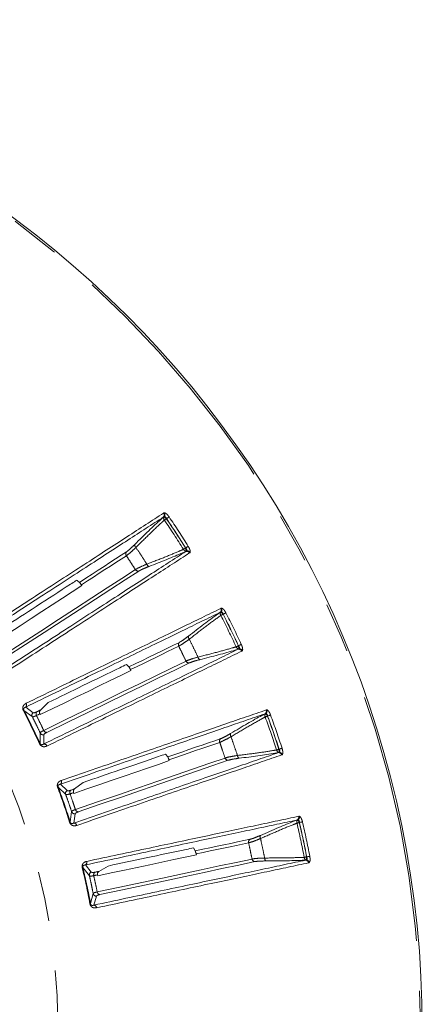
# Model space of a CAD drawing. Units: millimetres. Extents: x 21 to 206, y 9 to 287.
# Drawn here: x 122 to 132, y 243 to 268 of the extents above; entities that cross this region are included whole.
import ezdxf

# ---------------------------------------------------------------- set-up
doc = ezdxf.new("R2010")
doc.units = ezdxf.units.MM
doc.linetypes.add('PHANTOM', pattern=[12.7, 6.35, -1.27, 1.27, -1.27, 1.27, -1.27])

msp = doc.modelspace()

# ---------------------------------------------------------------- linework, layer by layer
at = {"color": 7, "linetype": 'Continuous', "lineweight": 15}
for p, q in [((125.809, 255.2502), (125.7981, 255.2417)), ((126.3671, 254.3654), (126.3793, 254.3719)), ((123.6008, 253.6291), (123.662, 253.5784)), ((123.7109, 253.5146), (123.7238, 253.4952)), ((127.2543, 252.8254), (127.2425, 252.8182)), ((127.7005, 251.8792), (127.7134, 251.8841)), ((124.8587, 251.4923), (124.9196, 251.4278)), ((124.9604, 251.3584), (124.9708, 251.3376)), ((122.6685, 250.3298), (122.8638, 250.5192)), ((122.667, 250.214), (122.6567, 250.2349)), ((128.3934, 250.2425), (128.3808, 250.2369)), ((125.8532, 249.2113), (125.9058, 249.1398)), ((128.7209, 249.249), (128.7343, 249.2523)), ((125.9378, 249.0661), (125.9456, 249.0441)), ((123.5376, 248.3244), (123.7545, 248.4886)), ((123.522, 248.2096), (123.5143, 248.2316)), ((129.2092, 247.5401), (129.196, 247.536)), ((126.5622, 246.8261), (126.6057, 246.7488)), ((126.6285, 246.6716), (126.6336, 246.6489)), ((129.4132, 246.514), (129.4269, 246.5157)), ((124.1559, 246.228), (124.3911, 246.3646)), ((124.1264, 246.116), (124.1214, 246.1388))]:
    msp.add_line(p, q, dxfattribs=at)
at = {"color": 8, "linetype": 'PHANTOM', "lineweight": 0}
for p, q in [((125.8012, 255.3417), (125.8096, 255.3467)), ((125.8141, 255.2514), (125.809, 255.2502)), ((125.8096, 255.3467), (125.8199, 255.3491)), ((125.8731, 255.1981), (125.8754, 255.2007)), ((126.3611, 254.4527), (126.3579, 254.4516)), ((126.3793, 254.3719), (126.3825, 254.376)), ((126.4678, 254.3332), (126.4598, 254.3276)), ((126.4741, 254.3416), (126.4678, 254.3332)), ((127.2578, 252.9172), (127.2667, 252.9211)), ((127.2667, 252.9211), (127.2772, 252.9222)), ((127.2595, 252.8259), (127.2543, 252.8254)), ((127.3116, 252.7659), (127.3142, 252.7682)), ((127.7052, 251.9665), (127.7018, 251.9658)), ((127.7134, 251.8841), (127.717, 251.8879)), ((127.7965, 251.835), (127.7879, 251.8303)), ((127.8038, 251.8425), (127.7965, 251.835)), ((122.2509, 250.3231), (122.4629, 250.163)), ((122.485, 250.2641), (122.298, 250.4063)), ((128.3986, 250.2424), (128.3934, 250.2425)), ((128.408, 250.3332), (128.4174, 250.336)), ((128.4174, 250.336), (128.4279, 250.3358)), ((128.443, 250.1765), (128.4458, 250.1784)), ((122.6655, 249.7476), (122.6612, 249.4819)), ((122.7557, 249.4678), (122.7588, 249.7027)), ((128.7362, 249.3351), (128.7328, 249.3348)), ((128.7343, 249.2523), (128.7384, 249.2556)), ((128.8108, 249.1934), (128.8017, 249.1898)), ((128.819, 249.2), (128.8108, 249.1934)), ((123.3475, 248.2816), (123.1792, 248.4455)), ((123.1223, 248.3687), (123.3132, 248.1839)), ((123.4637, 247.7469), (123.427, 247.4837)), ((123.5191, 247.4582), (123.5508, 247.6909)), ((129.2144, 247.5393), (129.2092, 247.5401)), ((129.2348, 247.6283), (129.2444, 247.63)), ((129.2444, 247.63), (129.2548, 247.6285)), ((129.2503, 247.4685), (129.2534, 247.4701)), ((129.4269, 246.5157), (129.4313, 246.5185)), ((129.4389, 246.5976), (129.4354, 246.5978)), ((129.4956, 246.4479), (129.4862, 246.4455)), ((129.5045, 246.4535), (129.4956, 246.4479)), ((123.749, 246.3226), (123.916, 246.1159)), ((123.9619, 246.2087), (123.8148, 246.3919)), ((124.0121, 245.6638), (123.9436, 245.4071)), ((124.0319, 245.3705), (124.0918, 245.5977))]:
    msp.add_line(p, q, dxfattribs=at)
at = {"color": 8, "linetype": 'PHANTOM', "lineweight": 0, "flags": 128}
for points in [[(125.8731, 255.1981), (125.8633, 255.2069), (125.8538, 255.2155), (125.8448, 255.2236), (125.8365, 255.2311), (125.8291, 255.2378), (125.8228, 255.2435), (125.8177, 255.248), (125.8141, 255.2514)], [(125.8214, 255.1631), (125.8265, 255.1666), (125.8321, 255.1704), (125.8382, 255.1745), (125.8447, 255.1789), (125.8515, 255.1835), (125.8586, 255.1883), (125.8658, 255.1932), (125.8731, 255.1981)], [(125.8754, 255.2007), (125.886, 255.2079), (125.8963, 255.2149), (125.9062, 255.2216), (125.9153, 255.2277), (125.9235, 255.2333), (125.9305, 255.238), (125.9362, 255.2419), (125.9405, 255.2448)], [(126.3049, 254.4186), (126.3101, 254.4219), (126.3159, 254.4255), (126.3221, 254.4293), (126.3288, 254.4335), (126.3358, 254.4378), (126.343, 254.4423), (126.3504, 254.4469), (126.3579, 254.4516)], [(126.3825, 254.376), (126.381, 254.3808), (126.3789, 254.3872), (126.3762, 254.3953), (126.3731, 254.4048), (126.3697, 254.4154), (126.3659, 254.427), (126.3619, 254.4391), (126.3579, 254.4516)], [(126.3611, 254.4527), (126.372, 254.4594), (126.3826, 254.466), (126.3927, 254.4723), (126.4021, 254.4781), (126.4105, 254.4834), (126.4177, 254.4878), (126.4236, 254.4915), (126.4279, 254.4942)], [(124.8579, 254.3551), (124.7208, 254.266), (124.5801, 254.1747), (124.4359, 254.081), (124.2882, 253.9851), (124.1369, 253.8868), (123.9821, 253.7863), (123.8238, 253.6835), (123.662, 253.5784)], [(123.7109, 253.5146), (123.8652, 253.6148), (124.0162, 253.7129), (124.164, 253.8089), (124.3086, 253.9027), (124.4499, 253.9945), (124.588, 254.0842), (124.7228, 254.1717), (124.8543, 254.2571)], [(125.0838, 253.9036), (124.7368, 253.6783), (124.3679, 253.4387), (123.9773, 253.185), (123.5653, 252.9175), (123.1322, 252.6362), (122.6782, 252.3414), (122.2037, 252.0333), (121.709, 251.712)], [(127.256, 252.7375), (127.2615, 252.7403), (127.2676, 252.7434), (127.2741, 252.7467), (127.2811, 252.7503), (127.2884, 252.7541), (127.296, 252.7579), (127.3037, 252.7619), (127.3116, 252.7659)], [(127.3116, 252.7659), (127.303, 252.7758), (127.2946, 252.7855), (127.2866, 252.7946), (127.2793, 252.8031), (127.2728, 252.8106), (127.2672, 252.817), (127.2628, 252.8222), (127.2595, 252.8259)], [(127.3142, 252.7682), (127.3256, 252.774), (127.3367, 252.7797), (127.3473, 252.7851), (127.3571, 252.7901), (127.3659, 252.7946), (127.3735, 252.7985), (127.3796, 252.8017), (127.3842, 252.804)], [(126.2012, 252.0528), (126.0543, 251.9812), (125.9036, 251.9076), (125.749, 251.8323), (125.5907, 251.755), (125.4285, 251.6759), (125.2626, 251.595), (125.093, 251.5123), (124.9196, 251.4278)], [(124.9604, 251.3584), (125.1257, 251.4391), (125.2876, 251.518), (125.446, 251.5953), (125.6009, 251.6708), (125.7524, 251.7447), (125.9003, 251.8169), (126.0448, 251.8873), (126.1857, 251.956)], [(127.6452, 251.9396), (127.6508, 251.9422), (127.6569, 251.945), (127.6636, 251.9481), (127.6707, 251.9514), (127.6782, 251.9549), (127.6859, 251.9585), (127.6938, 251.9621), (127.7018, 251.9658)], [(127.717, 251.8879), (127.7161, 251.8927), (127.7148, 251.8994), (127.7132, 251.9077), (127.7112, 251.9175), (127.7091, 251.9285), (127.7068, 251.9404), (127.7043, 251.953), (127.7018, 251.9658)], [(127.7052, 251.9665), (127.7168, 251.9719), (127.7281, 251.9772), (127.7389, 251.9822), (127.7489, 251.9868), (127.7579, 251.991), (127.7656, 251.9945), (127.7719, 251.9974), (127.7765, 251.9996)], [(126.3705, 251.5772), (125.9986, 251.3958), (125.6032, 251.203), (125.1846, 250.9988), (124.7431, 250.7835), (124.2789, 250.5571), (123.7924, 250.3198), (123.2839, 250.0718), (122.7537, 249.8132)], [(122.2372, 250.316), (122.2401, 250.3175), (122.2426, 250.3188), (122.2448, 250.3199), (122.2467, 250.3209), (122.2483, 250.3218), (122.2495, 250.3224), (122.2504, 250.3229), (122.2509, 250.3231)], [(122.569, 250.1921), (122.58, 250.1974), (122.591, 250.2028), (122.602, 250.2081), (122.6129, 250.2135), (122.6239, 250.2188), (122.6348, 250.2242), (122.6458, 250.2295), (122.6567, 250.2349)], [(128.3843, 250.155), (128.3901, 250.1572), (128.3965, 250.1595), (128.4034, 250.162), (128.4108, 250.1647), (128.4185, 250.1676), (128.4265, 250.1705), (128.4347, 250.1735), (128.443, 250.1765)], [(128.443, 250.1765), (128.4356, 250.1874), (128.4285, 250.198), (128.4217, 250.2081), (128.4155, 250.2174), (128.4099, 250.2256), (128.4052, 250.2327), (128.4014, 250.2383), (128.3986, 250.2424)], [(128.4458, 250.1784), (128.4579, 250.1828), (128.4696, 250.1871), (128.4808, 250.1912), (128.4911, 250.195), (128.5004, 250.1984), (128.5084, 250.2013), (128.5149, 250.2037), (128.5197, 250.2055)], [(122.6471, 249.4755), (122.6501, 249.4768), (122.6527, 249.478), (122.6549, 249.4791), (122.6569, 249.4799), (122.6585, 249.4807), (122.6598, 249.4813), (122.6607, 249.4817), (122.6612, 249.4819)], [(125.9378, 249.0661), (126.1117, 249.1259), (126.282, 249.1846), (126.4486, 249.2419), (126.6116, 249.2981), (126.7709, 249.3529), (126.9266, 249.4065), (127.0785, 249.4588), (127.2268, 249.5099)], [(128.6734, 249.3157), (128.6792, 249.3176), (128.6857, 249.3196), (128.6927, 249.3219), (128.7002, 249.3243), (128.708, 249.3268), (128.7161, 249.3295), (128.7244, 249.3321), (128.7328, 249.3348)], [(128.7384, 249.2556), (128.738, 249.2605), (128.7376, 249.2673), (128.737, 249.2758), (128.7363, 249.2857), (128.7355, 249.2969), (128.7346, 249.309), (128.7337, 249.3218), (128.7328, 249.3348)], [(128.7362, 249.3351), (128.7484, 249.339), (128.7603, 249.3429), (128.7716, 249.3465), (128.7821, 249.3499), (128.7915, 249.3529), (128.7996, 249.3556), (128.8062, 249.3577), (128.8111, 249.3593)], [(127.364, 249.1114), (126.9728, 248.9767), (126.5568, 248.8335), (126.1165, 248.6818), (125.652, 248.5219), (125.1637, 248.3538), (124.6519, 248.1775), (124.117, 247.9933), (123.5593, 247.8013)], [(123.1079, 248.3633), (123.1109, 248.3644), (123.1135, 248.3654), (123.1159, 248.3663), (123.1179, 248.367), (123.1195, 248.3676), (123.1208, 248.3681), (123.1218, 248.3685), (123.1223, 248.3687)], [(123.422, 248.1998), (123.4336, 248.2038), (123.4452, 248.2078), (123.4567, 248.2118), (123.4683, 248.2157), (123.4798, 248.2197), (123.4913, 248.2237), (123.5028, 248.2276), (123.5143, 248.2316)], [(123.4123, 247.4791), (123.4154, 247.48), (123.4181, 247.4809), (123.4205, 247.4817), (123.4225, 247.4823), (123.4242, 247.4828), (123.4255, 247.4832), (123.4265, 247.4835), (123.427, 247.4837)], [(129.1895, 247.4544), (129.1956, 247.4558), (129.2022, 247.4573), (129.2094, 247.459), (129.217, 247.4608), (129.225, 247.4626), (129.2333, 247.4645), (129.2418, 247.4665), (129.2503, 247.4685)], [(129.2503, 247.4685), (129.2444, 247.4802), (129.2386, 247.4916), (129.2331, 247.5024), (129.228, 247.5124), (129.2235, 247.5213), (129.2197, 247.5289), (129.2166, 247.5349), (129.2144, 247.5393)], [(129.2534, 247.4701), (129.2659, 247.473), (129.2781, 247.4758), (129.2897, 247.4785), (129.3004, 247.481), (129.31, 247.4833), (129.3183, 247.4852), (129.325, 247.4867), (129.33, 247.4879)], [(128.0005, 247.0452), (127.8406, 247.0112), (127.6765, 246.9764), (127.5083, 246.9406), (127.336, 246.904), (127.1595, 246.8665), (126.979, 246.8281), (126.7944, 246.7889), (126.6057, 246.7488)], [(126.6285, 246.6716), (126.8084, 246.7099), (126.9846, 246.7473), (127.157, 246.784), (127.3256, 246.8198), (127.4904, 246.8549), (127.6514, 246.8891), (127.8086, 246.9225), (127.962, 246.9551)], [(128.0496, 246.5428), (127.6449, 246.4568), (127.2146, 246.3653), (126.759, 246.2685), (126.2785, 246.1664), (125.7734, 246.059), (125.2439, 245.9465), (124.6906, 245.8288), (124.1136, 245.7062)], [(129.3741, 246.586), (129.3802, 246.5872), (129.3869, 246.5885), (129.3941, 246.5899), (129.4018, 246.5913), (129.4099, 246.5929), (129.4182, 246.5945), (129.4268, 246.5961), (129.4354, 246.5978)], [(129.4313, 246.5185), (129.4316, 246.5234), (129.4319, 246.5302), (129.4324, 246.5387), (129.4329, 246.5486), (129.4335, 246.5598), (129.4341, 246.5719), (129.4348, 246.5847), (129.4354, 246.5978)], [(129.4389, 246.5976), (129.4514, 246.6001), (129.4637, 246.6024), (129.4754, 246.6047), (129.4862, 246.6068), (129.4959, 246.6086), (129.5043, 246.6102), (129.511, 246.6115), (129.5161, 246.6125)], [(123.734, 246.319), (123.7371, 246.3197), (123.7399, 246.3204), (123.7424, 246.321), (123.7444, 246.3215), (123.7462, 246.3219), (123.7475, 246.3222), (123.7485, 246.3224), (123.749, 246.3226)], [(124.026, 246.1185), (124.0379, 246.121), (124.0499, 246.1235), (124.0618, 246.1261), (124.0738, 246.1286), (124.0857, 246.1312), (124.0976, 246.1337), (124.1095, 246.1362), (124.1214, 246.1388)], [(123.9285, 245.4043), (123.9316, 245.4049), (123.9344, 245.4054), (123.9369, 245.4058), (123.939, 245.4062), (123.9407, 245.4066), (123.9421, 245.4068), (123.9431, 245.407), (123.9436, 245.4071)]]:
    msp.add_lwpolyline(points, dxfattribs=at)
at = {"color": 7, "linetype": 'Continuous', "lineweight": 15, "flags": 128}
for points in [[(121.7952, 251.6724), (122.2906, 251.9941), (122.7657, 252.3027), (123.2203, 252.5979), (123.6541, 252.8795), (124.0666, 253.1475), (124.4578, 253.4015), (124.8273, 253.6414), (125.1748, 253.8671)], [(123.7238, 253.4952), (123.4808, 253.3374), (123.2303, 253.1747), (122.9724, 253.0073), (122.7072, 252.835), (122.4347, 252.658), (122.155, 252.4764), (121.8681, 252.2901), (121.5741, 252.0992)], [(122.8344, 249.7634), (123.3653, 250.0223), (123.8745, 250.2707), (124.3617, 250.5083), (124.8266, 250.735), (125.2687, 250.9507), (125.6879, 251.1551), (126.0839, 251.3483), (126.4563, 251.5299)], [(124.9708, 251.3376), (124.7104, 251.2106), (124.442, 251.0797), (124.1656, 250.9449), (123.8813, 250.8062), (123.5893, 250.6638), (123.2895, 250.5176), (122.982, 250.3676), (122.667, 250.214)], [(122.6685, 250.3298), (122.6574, 250.3244), (122.6463, 250.319), (122.6352, 250.3135), (122.624, 250.3081), (122.6129, 250.3027), (122.6017, 250.2972), (122.5905, 250.2918), (122.5794, 250.2863)], [(127.254, 249.6041), (127.0994, 249.5508), (126.9409, 249.4962), (126.7783, 249.4402), (126.6117, 249.3829), (126.4411, 249.3242), (126.2666, 249.2641), (126.0881, 249.2026), (125.9058, 249.1398)], [(125.9456, 249.0441), (125.6716, 248.9498), (125.3892, 248.8525), (125.0985, 248.7524), (124.7995, 248.6495), (124.4922, 248.5437), (124.1769, 248.4351), (123.8534, 248.3237), (123.522, 248.2096)], [(123.6333, 247.742), (124.1918, 247.9343), (124.7275, 248.1188), (125.24, 248.2952), (125.729, 248.4636), (126.1941, 248.6238), (126.6351, 248.7756), (127.0516, 248.919), (127.4434, 249.0539)], [(123.5376, 248.3244), (123.526, 248.3204), (123.5142, 248.3164), (123.5025, 248.3123), (123.4908, 248.3083), (123.4791, 248.3042), (123.4673, 248.3002), (123.4556, 248.2962), (123.4438, 248.2921)], [(126.6336, 246.6489), (126.3502, 246.5887), (126.058, 246.5266), (125.7573, 246.4626), (125.4479, 246.3969), (125.1301, 246.3293), (124.8038, 246.26), (124.4692, 246.1889), (124.1264, 246.116)], [(124.1798, 245.6383), (124.7576, 245.7611), (125.3118, 245.8789), (125.842, 245.9916), (126.3478, 246.0991), (126.829, 246.2014), (127.2852, 246.2984), (127.7161, 246.39), (128.1215, 246.4761)], [(124.1559, 246.228), (124.1438, 246.2255), (124.1317, 246.2229), (124.1196, 246.2203), (124.1074, 246.2177), (124.0953, 246.2152), (124.0832, 246.2126), (124.071, 246.21), (124.0588, 246.2074)]]:
    msp.add_lwpolyline(points, dxfattribs=at)
at = {"color": 7, "linetype": 'Continuous', "lineweight": 15}
msp.add_circle((106.7091, 242.2222), 25.6667, dxfattribs=at)
at = {"color": 8, "linetype": 'PHANTOM', "lineweight": 0}
for radius in [25.6212, 16.4066]:
    msp.add_circle((106.7091, 242.2222), radius, dxfattribs=at)
for centre, radius, start, end in [((125.7337, 255.2938), 0.0829, 321.0351, 35.38051), ((125.8795, 255.2158), 0.0785, 154.02876, 222.17102), ((125.7404, 255.2989), 0.0842, 324.60331, 34.60226), ((125.7428, 255.3046), 0.089, 323.24399, 29.96684), ((106.7091, 242.2222), 23.1438, 31.89808, 34.10192), ((106.7091, 242.2222), 23.1471, 31.89604, 34.10396), ((106.7091, 242.2222), 23.2258, 31.89604, 34.10396), ((106.7091, 242.2222), 23.0813, 31.89808, 34.10192), ((125.1478, 254.5293), 0.08, 170.5067, 232.36738), ((124.9226, 254.3036), 0.0826, 141.50193, 214.24228), ((126.3766, 254.4503), 0.0785, 203.82896, 271.97175), ((126.3885, 254.2853), 0.0829, 30.61976, 104.96494), ((126.396, 254.2894), 0.0842, 31.3991, 101.3959), ((126.4022, 254.2892), 0.089, 36.03079, 102.75726), ((125.4518, 254.061), 0.08, 193.63023, 255.49534), ((125.1541, 253.9471), 0.0827, 211.75727, 284.49812), ((127.1922, 252.8821), 0.0842, 317.60373, 27.60163), ((127.1952, 252.8875), 0.089, 316.24326, 22.96738), ((127.3201, 252.7827), 0.0785, 147.02824, 215.17119), ((127.1849, 252.8778), 0.0829, 314.03585, 28.37956), ((106.7091, 242.2222), 23.0813, 24.89808, 27.10192), ((106.7091, 242.2222), 23.1438, 24.89808, 27.10192), ((106.7091, 242.2222), 23.1471, 24.89604, 27.10396), ((106.7091, 242.2222), 23.2258, 24.89604, 27.10396), ((126.5102, 252.1904), 0.08, 163.50601, 225.36873), ((126.2592, 251.9939), 0.0827, 134.50183, 207.2421), ((127.7203, 251.9623), 0.0785, 196.83042, 264.97119), ((126.7549, 251.6886), 0.08, 186.63187, 248.49245), ((127.712, 251.7971), 0.0829, 23.6217, 97.96344), ((127.7198, 251.8002), 0.0842, 24.398, 94.39591), ((127.726, 251.7993), 0.089, 29.03409, 95.75486), ((126.4455, 251.6118), 0.0826, 204.75629, 277.49848), ((122.2346, 250.46), 0.083, 319.69309, 30.46811), ((106.7091, 242.2222), 17.5109, 24.46997, 27.53003), ((106.7091, 242.2222), 17.5264, 24.46997, 27.53003), ((122.5381, 250.1995), 0.0837, 129.44832, 205.92879), ((122.6412, 250.2318), 0.0825, 138.62008, 208.8118), ((128.4535, 250.1921), 0.0785, 140.02561, 208.17221), ((128.3309, 250.303), 0.0829, 307.03447, 21.38138), ((128.3386, 250.3064), 0.0842, 310.60635, 20.59835), ((128.3423, 250.3113), 0.089, 309.24616, 15.96723), ((106.7091, 242.2222), 23.1438, 17.89808, 20.10192), ((106.7091, 242.2222), 23.1471, 17.89604, 20.10396), ((106.7091, 242.2222), 23.2258, 17.89604, 20.10396), ((106.7091, 242.2222), 23.0813, 17.89808, 20.10192), ((122.7406, 249.7843), 0.0837, 206.06902, 282.55283), ((122.8296, 249.8457), 0.0825, 203.18834, 273.3797), ((127.5774, 249.703), 0.08, 156.50467, 218.36963), ((122.7591, 249.3848), 0.083, 21.53207, 92.30713), ((127.3043, 249.5385), 0.0827, 127.50305, 200.24106), ((127.7592, 249.1751), 0.08, 179.63077, 241.49456), ((128.7507, 249.329), 0.0785, 189.82615, 257.97315), ((128.7223, 249.1661), 0.0829, 16.62255, 90.96321), ((128.7305, 249.1682), 0.0842, 17.39996, 87.39577), ((128.7365, 249.1666), 0.089, 22.0337, 88.75581), ((127.4427, 249.1366), 0.0826, 197.75647, 270.49899), ((123.1228, 248.5065), 0.083, 312.69406, 23.46698), ((106.7091, 242.2222), 17.5109, 17.46997, 20.53003), ((106.7091, 242.2222), 17.5264, 17.46997, 20.53003), ((123.3923, 248.211), 0.0837, 122.44793, 198.92977), ((123.4986, 248.2305), 0.0825, 131.62069, 201.81081), ((123.5427, 247.7742), 0.0837, 199.07055, 275.55237), ((123.6385, 247.8243), 0.0825, 196.18989, 266.37871), ((123.5123, 247.3754), 0.083, 14.53327, 85.30587), ((129.2627, 247.4827), 0.0785, 133.02872, 201.17151), ((106.7091, 242.2222), 23.0813, 10.89808, 13.10192), ((129.1545, 247.6078), 0.0829, 300.03486, 14.37945), ((129.1626, 247.6102), 0.0842, 303.60557, 13.5982), ((129.1669, 247.6146), 0.089, 302.24308, 8.96826), ((106.7091, 242.2222), 23.1438, 10.89808, 13.10192), ((106.7091, 242.2222), 23.1471, 10.89604, 13.10396), ((106.7091, 242.2222), 23.2258, 10.89604, 13.10396), ((128.0424, 246.974), 0.0826, 120.50059, 193.24371), ((128.3335, 247.104), 0.08, 149.50782, 211.36734), ((123.7664, 246.4594), 0.083, 305.69323, 16.46712), ((128.1308, 246.5583), 0.0827, 190.75754, 263.49792), ((128.4496, 246.5579), 0.08, 172.63177, 234.49049), ((129.4525, 246.5899), 0.0785, 182.82852, 250.97294), ((129.4045, 246.4316), 0.0829, 9.61666, 83.96711), ((129.4129, 246.4327), 0.0842, 10.39891, 80.39577), ((129.4186, 246.4304), 0.089, 15.03167, 81.75745), ((106.7091, 242.2222), 17.5109, 10.46997, 13.53003), ((106.7091, 242.2222), 17.5264, 10.46997, 13.53003), ((123.9978, 246.1332), 0.0837, 115.44571, 191.93113), ((124.1057, 246.1395), 0.0825, 124.62157, 194.81134), ((124.0939, 245.6813), 0.0837, 192.06893, 268.55365), ((124.195, 245.7194), 0.0825, 189.18792, 259.38017), ((124.0151, 245.2892), 0.083, 7.53216, 78.30717)]:
    msp.add_arc(centre, radius, start, end, dxfattribs=at)
for points, knots in [([(121.1809, 252.3412), (121.6472, 252.6441), (122.5819, 253.2511), (123.805, 254.0454), (124.9049, 254.7596), (125.5019, 255.1474), (125.8012, 255.3417)], [0, 0, 0, 0, 0.2470095, 0.4951845, 0.7469751, 1, 1, 1, 1]), ([(125.7981, 255.2417), (125.5067, 255.0524), (124.9226, 254.673), (123.8382, 253.9688), (122.612, 253.1723), (121.661, 252.5547), (121.1844, 252.2451)], [0, 0, 0, 0, 0.2470099, 0.495185, 0.7469752, 1, 1, 1, 1]), ([(125.8754, 255.2007), (125.8715, 255.2092), (125.8646, 255.2243), (125.8536, 255.2372), (125.8428, 255.2468), (125.8296, 255.2541), (125.8194, 255.2523), (125.8141, 255.2514)], [0, 0, 0, 0, 0.2537588, 0.4498054, 0.4979029, 0.7355199, 1, 1, 1, 1]), ([(125.8199, 255.3491), (125.8202, 255.3491), (125.8274, 255.349), (125.8444, 255.3438), (125.8752, 255.3222), (125.9091, 255.2882), (125.93, 255.2593), (125.9405, 255.2448)], [0, 0, 0, 0, 0.0126353, 0.2567268, 0.4995015, 0.7499048, 1, 1, 1, 1]), ([(125.0989, 254.4659), (125.2121, 254.5791), (125.4419, 254.8087), (125.6757, 255.03), (125.7956, 255.1396), (125.8214, 255.1631)], [0, 0, 0, 0, 0.4329002, 0.8781585, 1, 1, 1, 1]), ([(124.8543, 254.2571), (124.8845, 254.2792), (124.9419, 254.3212), (125.0406, 254.4107), (125.0929, 254.4602), (125.0989, 254.4659)], [0, 0, 0, 0, 0.4975413, 0.9425511, 1, 1, 1, 1]), ([(125.0688, 254.5425), (125.0637, 254.5374), (125.0189, 254.4927), (124.9342, 254.412), (124.8842, 254.3747), (124.8579, 254.3551)], [0, 0, 0, 0, 0.0576093, 0.5030946, 1, 1, 1, 1]), ([(125.3741, 254.0422), (125.3282, 254.1128), (125.2364, 254.254), (125.1447, 254.3953), (125.0989, 254.4659)], [0, 0, 0, 0, 0.5000012, 1, 1, 1, 1]), ([(126.3825, 254.376), (126.3827, 254.3762), (126.3863, 254.3802), (126.391, 254.3898), (126.3898, 254.4084), (126.3833, 254.423), (126.3744, 254.4377), (126.3674, 254.4456), (126.3611, 254.4527)], [0, 0, 0, 0, 0.0134563, 0.2646899, 0.5023331, 0.7142327, 0.7462313, 1, 1, 1, 1]), ([(126.4279, 254.4942), (126.4369, 254.4788), (126.4548, 254.4479), (126.4719, 254.4032), (126.4799, 254.3649), (126.4761, 254.3495), (126.4741, 254.3416)], [0, 0, 0, 0, 0.2501283, 0.5005792, 0.7433945, 1, 1, 1, 1]), ([(121.7531, 251.3693), (122.2188, 251.6717), (123.1523, 252.2778), (124.3737, 253.071), (125.472, 253.7841), (126.0683, 254.1713), (126.3671, 254.3654)], [0, 0, 0, 0, 0.2470095, 0.4951845, 0.7469751, 1, 1, 1, 1]), ([(126.4598, 254.3276), (126.1681, 254.1381), (125.5831, 253.7582), (124.4972, 253.053), (123.2691, 252.2555), (122.3168, 251.637), (121.8395, 251.3271)], [0, 0, 0, 0, 0.24701, 0.495185, 0.7469751, 1, 1, 1, 1]), ([(124.8543, 254.2571), (124.8924, 254.1981), (124.9687, 254.0802), (125.0455, 253.9625), (125.0838, 253.9036)], [0, 0, 0, 0, 0.5000012, 1, 1, 1, 1]), ([(126.3049, 254.4186), (126.2729, 254.4046), (126.1273, 254.3411), (125.8308, 254.2177), (125.5277, 254.1012), (125.3741, 254.0422)], [0, 0, 0, 0, 0.1218414, 0.5546812, 1, 1, 1, 1]), ([(125.3741, 254.0422), (125.3102, 254.0149), (125.1814, 253.96), (125.1165, 253.9225), (125.0838, 253.9036)], [0, 0, 0, 0, 0.4959553, 1, 1, 1, 1]), ([(125.1748, 253.8671), (125.2036, 253.8834), (125.2608, 253.9157), (125.3751, 253.961), (125.4318, 253.9835)], [0, 0, 0, 0, 0.5034089, 1, 1, 1, 1]), ([(127.2772, 252.9222), (127.2775, 252.9222), (127.2847, 252.9212), (127.3009, 252.914), (127.3288, 252.8888), (127.3583, 252.8509), (127.3756, 252.8196), (127.3842, 252.804)], [0, 0, 0, 0, 0.0126376, 0.2567265, 0.499503, 0.7499094, 1, 1, 1, 1]), ([(127.2425, 252.8182), (126.9302, 252.6659), (126.3042, 252.3606), (125.1421, 251.7937), (123.8279, 251.1527), (122.8088, 250.6555), (122.298, 250.4063)], [0, 0, 0, 0, 0.24701, 0.495185, 0.7469751, 1, 1, 1, 1]), ([(122.3062, 250.5021), (122.8059, 250.7459), (123.8077, 251.2345), (125.1185, 251.8738), (126.2972, 252.4487), (126.9371, 252.7608), (127.2578, 252.9172)], [0, 0, 0, 0, 0.2470095, 0.4951845, 0.7469751, 1, 1, 1, 1]), ([(126.4539, 252.1335), (126.5802, 252.232), (126.8362, 252.432), (127.0952, 252.6231), (127.2276, 252.7172), (127.256, 252.7375)], [0, 0, 0, 0, 0.4328996, 0.8781586, 1, 1, 1, 1]), ([(127.3142, 252.7682), (127.3113, 252.7771), (127.3063, 252.7929), (127.2971, 252.8071), (127.2875, 252.8179), (127.2752, 252.8267), (127.2649, 252.8262), (127.2595, 252.8259)], [0, 0, 0, 0, 0.2537557, 0.4497989, 0.497896, 0.7355145, 1, 1, 1, 1]), ([(126.4334, 252.2132), (126.4277, 252.2087), (126.3778, 252.1698), (126.2839, 252.1001), (126.2298, 252.0691), (126.2012, 252.0528)], [0, 0, 0, 0, 0.0576101, 0.503095, 1, 1, 1, 1]), ([(126.1857, 251.956), (126.2185, 251.9743), (126.2805, 252.009), (126.3893, 252.0858), (126.4473, 252.1286), (126.4539, 252.1335)], [0, 0, 0, 0, 0.4975423, 0.9425515, 1, 1, 1, 1]), ([(126.1857, 251.956), (126.2164, 251.8929), (126.2777, 251.7665), (126.3396, 251.6403), (126.3705, 251.5772)], [0, 0, 0, 0, 0.4999998, 1, 1, 1, 1]), ([(126.6754, 251.6794), (126.6385, 251.755), (126.5646, 251.9064), (126.4908, 252.0578), (126.4539, 252.1335)], [0, 0, 0, 0, 0.4999995, 1, 1, 1, 1]), ([(127.6452, 251.9396), (127.6117, 251.9296), (127.4595, 251.8843), (127.1502, 251.7979), (126.8352, 251.7193), (126.6754, 251.6794)], [0, 0, 0, 0, 0.1218413, 0.5546815, 1, 1, 1, 1]), ([(127.717, 251.8879), (127.7172, 251.888), (127.7213, 251.8915), (127.7271, 251.9005), (127.7282, 251.9191), (127.7236, 251.9344), (127.7165, 251.9501), (127.7105, 251.9588), (127.7052, 251.9665)], [0, 0, 0, 0, 0.0134535, 0.2646906, 0.5023284, 0.7142363, 0.746226, 1, 1, 1, 1]), ([(127.7765, 251.9996), (127.7835, 251.9832), (127.7976, 251.9503), (127.8091, 251.904), (127.8123, 251.865), (127.8067, 251.8501), (127.8038, 251.8425)], [0, 0, 0, 0, 0.2501291, 0.5005806, 0.7433946, 1, 1, 1, 1]), ([(122.7557, 249.4678), (123.2548, 249.7111), (124.2552, 250.199), (125.5642, 250.8373), (126.7412, 251.4113), (127.3802, 251.723), (127.7005, 251.8792)], [0, 0, 0, 0, 0.2470095, 0.4951845, 0.7469751, 1, 1, 1, 1]), ([(127.7879, 251.8303), (127.4752, 251.6778), (126.8483, 251.372), (125.6845, 250.8044), (124.3685, 250.1625), (123.3479, 249.6648), (122.8363, 249.4153)], [0, 0, 0, 0, 0.24701, 0.495185, 0.7469751, 1, 1, 1, 1]), ([(126.6754, 251.6794), (126.6087, 251.6601), (126.4741, 251.6213), (126.4052, 251.592), (126.3705, 251.5772)], [0, 0, 0, 0, 0.4959559, 1, 1, 1, 1]), ([(126.4563, 251.5299), (126.4869, 251.5425), (126.5476, 251.5677), (126.6665, 251.5987), (126.7256, 251.6142)], [0, 0, 0, 0, 0.5034092, 1, 1, 1, 1]), ([(122.2372, 250.316), (122.2325, 250.3267), (122.2232, 250.348), (122.2198, 250.3838), (122.2273, 250.4258), (122.2552, 250.4711), (122.2876, 250.4909), (122.3062, 250.5021)], [0, 0, 0, 0, 0.1106048, 0.2206349, 0.3761481, 0.642932, 1, 1, 1, 1]), ([(122.298, 250.4063), (122.2868, 250.4023), (122.2678, 250.3955), (122.2499, 250.3769), (122.2437, 250.3591), (122.2436, 250.3468), (122.2447, 250.3392), (122.247, 250.3312), (122.2496, 250.3259), (122.2509, 250.3231)], [0, 0, 0, 0, 0.4114751, 0.697431, 0.8416659, 0.8903256, 0.9259485, 0.9620103, 1, 1, 1, 1]), ([(122.4629, 250.163), (122.4765, 250.1613), (122.4974, 250.1587), (122.5503, 250.1833), (122.569, 250.1921)], [0, 0, 0, 0, 0.6465683, 1, 1, 1, 1]), ([(122.5794, 250.2863), (122.5629, 250.2788), (122.5165, 250.2577), (122.4973, 250.2616), (122.485, 250.2641)], [0, 0, 0, 0, 0.3530897, 1, 1, 1, 1]), ([(122.7537, 249.8132), (122.7236, 249.8767), (122.6632, 250.0035), (122.6004, 250.1292), (122.569, 250.1921)], [0, 0, 0, 0, 0.5000003, 1, 1, 1, 1]), ([(128.3808, 250.2369), (128.0523, 250.1237), (127.3937, 249.8969), (126.1712, 249.4759), (124.7887, 248.9998), (123.7165, 248.6306), (123.1792, 248.4455)], [0, 0, 0, 0, 0.2470099, 0.495185, 0.7469751, 1, 1, 1, 1]), ([(123.199, 248.5396), (123.7247, 248.7206), (124.7786, 249.0835), (126.1575, 249.5583), (127.3974, 249.9853), (128.0706, 250.217), (128.408, 250.3332)], [0, 0, 0, 0, 0.2470095, 0.4951845, 0.7469751, 1, 1, 1, 1]), ([(128.4458, 250.1784), (128.4441, 250.1876), (128.441, 250.2039), (128.4336, 250.2191), (128.4254, 250.2311), (128.4143, 250.2413), (128.404, 250.242), (128.3986, 250.2424)], [0, 0, 0, 0, 0.2537538, 0.4498035, 0.4979068, 0.7355186, 1, 1, 1, 1]), ([(128.4279, 250.3358), (128.4282, 250.3357), (128.4352, 250.3339), (128.4504, 250.3248), (128.475, 250.2963), (128.4997, 250.2551), (128.513, 250.222), (128.5197, 250.2055)], [0, 0, 0, 0, 0.0126393, 0.2567275, 0.4995058, 0.7499095, 1, 1, 1, 1]), ([(122.4629, 250.163), (122.4974, 250.0941), (122.5665, 249.9564), (122.6325, 249.8172), (122.6655, 249.7476)], [0, 0, 0, 0, 0.5000004, 1, 1, 1, 1]), ([(127.5146, 249.6533), (127.6519, 249.7358), (127.9304, 249.903), (128.2108, 250.0612), (128.3536, 250.1384), (128.3843, 250.155)], [0, 0, 0, 0, 0.4329, 0.8781581, 1, 1, 1, 1]), ([(122.7537, 249.8132), (122.723, 249.7968), (122.6745, 249.7708), (122.6679, 249.7538), (122.6655, 249.7476)], [0, 0, 0, 0, 0.634063, 1, 1, 1, 1]), ([(122.7588, 249.7027), (122.7606, 249.7088), (122.7655, 249.7254), (122.8077, 249.7486), (122.8344, 249.7634)], [0, 0, 0, 0, 0.3663572, 1, 1, 1, 1]), ([(127.504, 249.7349), (127.4978, 249.7312), (127.4435, 249.6986), (127.3418, 249.6409), (127.2843, 249.6168), (127.254, 249.6041)], [0, 0, 0, 0, 0.0576086, 0.5030962, 1, 1, 1, 1]), ([(122.8363, 249.4153), (122.8116, 249.4062), (122.7774, 249.3937), (122.7261, 249.402), (122.6951, 249.4163), (122.6688, 249.4395), (122.6543, 249.4604), (122.6483, 249.4731), (122.6471, 249.4755)], [0, 0, 0, 0, 0.4297429, 0.5932732, 0.7578312, 0.8656028, 0.9742467, 1, 1, 1, 1]), ([(122.6612, 249.4819), (122.6618, 249.4807), (122.6636, 249.4768), (122.6674, 249.4706), (122.6745, 249.4619), (122.6865, 249.4531), (122.7015, 249.449), (122.7273, 249.4499), (122.7437, 249.4602), (122.7557, 249.4678)], [0, 0, 0, 0, 0.01726, 0.0541058, 0.0908868, 0.1763142, 0.333147, 0.5072177, 1, 1, 1, 1]), ([(127.2268, 249.5099), (127.2615, 249.5241), (127.3273, 249.5509), (127.4447, 249.6139), (127.5075, 249.6493), (127.5146, 249.6533)], [0, 0, 0, 0, 0.4975416, 0.9425514, 1, 1, 1, 1]), ([(127.2268, 249.5099), (127.2495, 249.4434), (127.295, 249.3105), (127.341, 249.1778), (127.364, 249.1114)], [0, 0, 0, 0, 0.5000006, 1, 1, 1, 1]), ([(127.6791, 249.1756), (127.6517, 249.2552), (127.5968, 249.4144), (127.542, 249.5737), (127.5146, 249.6533)], [0, 0, 0, 0, 0.4999992, 1, 1, 1, 1]), ([(123.5191, 247.4582), (124.0441, 247.6389), (125.0965, 248.0012), (126.4735, 248.4752), (127.7117, 248.9015), (128.384, 249.133), (128.7209, 249.249)], [0, 0, 0, 0, 0.2470095, 0.4951845, 0.7469751, 1, 1, 1, 1]), ([(128.8017, 249.1898), (128.4727, 249.0766), (127.8132, 248.8495), (126.589, 248.4279), (125.2045, 247.9512), (124.1309, 247.5815), (123.5927, 247.3962)], [0, 0, 0, 0, 0.24701, 0.495185, 0.7469751, 1, 1, 1, 1]), ([(127.6791, 249.1756), (127.6106, 249.1646), (127.4723, 249.1425), (127.4003, 249.1218), (127.364, 249.1114)], [0, 0, 0, 0, 0.4959555, 1, 1, 1, 1]), ([(128.6734, 249.3157), (128.6389, 249.3098), (128.4823, 249.2834), (128.1648, 249.2354), (127.8426, 249.1957), (127.6791, 249.1756)], [0, 0, 0, 0, 0.1218423, 0.5546811, 1, 1, 1, 1]), ([(128.7384, 249.2556), (128.7386, 249.2557), (128.743, 249.2587), (128.75, 249.2669), (128.7533, 249.2853), (128.7506, 249.301), (128.7454, 249.3174), (128.7405, 249.3268), (128.7362, 249.3351)], [0, 0, 0, 0, 0.0134532, 0.2646937, 0.5023287, 0.7142297, 0.7462242, 1, 1, 1, 1]), ([(128.8111, 249.3593), (128.816, 249.3421), (128.8259, 249.3078), (128.8317, 249.2603), (128.8302, 249.2213), (128.8228, 249.2072), (128.819, 249.2)], [0, 0, 0, 0, 0.2501335, 0.5005814, 0.7433948, 1, 1, 1, 1]), ([(127.4434, 249.0539), (127.4753, 249.0628), (127.5386, 249.0803), (127.6605, 249.0966), (127.721, 249.1047)], [0, 0, 0, 0, 0.5034083, 1, 1, 1, 1]), ([(123.1079, 248.3633), (123.1045, 248.3744), (123.0979, 248.3968), (123.0988, 248.4327), (123.1114, 248.4735), (123.1446, 248.5151), (123.1792, 248.5307), (123.199, 248.5396)], [0, 0, 0, 0, 0.1106037, 0.2206354, 0.3761464, 0.6429297, 1, 1, 1, 1]), ([(123.1792, 248.4455), (123.1676, 248.4429), (123.1479, 248.4385), (123.1278, 248.4221), (123.1195, 248.4053), (123.1179, 248.3931), (123.1181, 248.3854), (123.1194, 248.3772), (123.1213, 248.3715), (123.1223, 248.3687)], [0, 0, 0, 0, 0.4114746, 0.69743, 0.8416653, 0.8903247, 0.925946, 0.9620084, 1, 1, 1, 1]), ([(123.3132, 248.1839), (123.3265, 248.1805), (123.3469, 248.1754), (123.4024, 248.1934), (123.422, 248.1998)], [0, 0, 0, 0, 0.646568, 1, 1, 1, 1]), ([(123.3132, 248.1839), (123.3391, 248.1113), (123.3909, 247.9662), (123.4394, 247.82), (123.4637, 247.7469)], [0, 0, 0, 0, 0.4999998, 1, 1, 1, 1]), ([(123.4438, 248.2921), (123.4266, 248.2867), (123.3779, 248.2713), (123.3594, 248.2776), (123.3475, 248.2816)], [0, 0, 0, 0, 0.3530896, 1, 1, 1, 1]), ([(123.5593, 247.8013), (123.537, 247.8679), (123.4926, 248.0012), (123.4456, 248.1336), (123.422, 248.1998)], [0, 0, 0, 0, 0.4999992, 1, 1, 1, 1]), ([(123.5593, 247.8013), (123.5267, 247.7887), (123.4755, 247.7688), (123.4668, 247.7528), (123.4637, 247.7469)], [0, 0, 0, 0, 0.6340626, 1, 1, 1, 1]), ([(123.5508, 247.6909), (123.5534, 247.6968), (123.5602, 247.7126), (123.6049, 247.7306), (123.6333, 247.742)], [0, 0, 0, 0, 0.3663567, 1, 1, 1, 1]), ([(123.5927, 247.3962), (123.567, 247.3902), (123.5316, 247.382), (123.4817, 247.3965), (123.4527, 247.4144), (123.4294, 247.4407), (123.4176, 247.4632), (123.4132, 247.4765), (123.4123, 247.4791)], [0, 0, 0, 0, 0.4297437, 0.5932756, 0.7578313, 0.8656054, 0.974248, 1, 1, 1, 1]), ([(123.427, 247.4837), (123.4275, 247.4824), (123.4288, 247.4784), (123.4318, 247.4717), (123.4378, 247.4623), (123.4486, 247.452), (123.463, 247.4462), (123.4888, 247.4439), (123.5062, 247.4521), (123.5191, 247.4582)], [0, 0, 0, 0, 0.0172596, 0.0541049, 0.0908901, 0.1763149, 0.3331477, 0.5072176, 1, 1, 1, 1]), ([(129.196, 247.536), (128.8561, 247.4638), (128.1748, 247.3189), (126.9101, 247.05), (125.4799, 246.746), (124.3707, 246.5101), (123.8148, 246.3919)], [0, 0, 0, 0, 0.2470099, 0.495185, 0.7469751, 1, 1, 1, 1]), ([(123.846, 246.4829), (124.3898, 246.5985), (125.4801, 246.8302), (126.9066, 247.1335), (128.1893, 247.4061), (128.8857, 247.5541), (129.2348, 247.6283)], [0, 0, 0, 0, 0.2470095, 0.4951845, 0.7469751, 1, 1, 1, 1]), ([(128.2652, 247.0624), (128.4115, 247.1275), (128.7083, 247.2595), (129.0059, 247.3823), (129.1571, 247.4416), (129.1895, 247.4544)], [0, 0, 0, 0, 0.4328992, 0.878158, 1, 1, 1, 1]), ([(129.2534, 247.4701), (129.2528, 247.4794), (129.2518, 247.496), (129.2462, 247.512), (129.2395, 247.5248), (129.2298, 247.5363), (129.2197, 247.5383), (129.2144, 247.5393)], [0, 0, 0, 0, 0.2537525, 0.4498052, 0.4979006, 0.7355229, 1, 1, 1, 1]), ([(129.2548, 247.6285), (129.2551, 247.6284), (129.2618, 247.6257), (129.2758, 247.6148), (129.2968, 247.5836), (129.3163, 247.5397), (129.3255, 247.5052), (129.33, 247.4879)], [0, 0, 0, 0, 0.0126372, 0.2567277, 0.4995019, 0.74991, 1, 1, 1, 1]), ([(127.962, 246.9551), (127.9982, 246.9649), (128.0668, 246.9835), (128.191, 247.0317), (128.2576, 247.0592), (128.2652, 247.0624)], [0, 0, 0, 0, 0.4975424, 0.9425499, 1, 1, 1, 1]), ([(127.962, 246.9551), (127.9765, 246.8864), (128.0054, 246.7489), (128.0349, 246.6115), (128.0496, 246.5428)], [0, 0, 0, 0, 0.4999998, 1, 1, 1, 1]), ([(128.2646, 247.1446), (128.2579, 247.1417), (128.2001, 247.116), (128.0921, 247.0711), (128.0321, 247.0542), (128.0005, 247.0452)], [0, 0, 0, 0, 0.0576084, 0.5030939, 1, 1, 1, 1]), ([(128.3702, 246.5682), (128.3527, 246.6505), (128.3176, 246.8152), (128.2827, 246.98), (128.2652, 247.0624)], [0, 0, 0, 0, 0.4999998, 1, 1, 1, 1]), ([(123.734, 246.319), (123.7321, 246.3305), (123.7282, 246.3535), (123.7335, 246.389), (123.751, 246.428), (123.789, 246.4652), (123.8252, 246.4765), (123.846, 246.4829)], [0, 0, 0, 0, 0.1106041, 0.2206356, 0.3761478, 0.6429315, 1, 1, 1, 1]), ([(124.0319, 245.3705), (124.575, 245.4859), (125.6637, 245.7172), (127.0883, 246.02), (128.3692, 246.2922), (129.0646, 246.44), (129.4132, 246.514)], [0, 0, 0, 0, 0.2470095, 0.4951845, 0.7469751, 1, 1, 1, 1]), ([(129.4862, 246.4455), (129.1459, 246.3731), (128.4636, 246.2281), (127.1971, 245.9589), (125.7648, 245.6545), (124.6541, 245.4184), (124.0974, 245.3001)], [0, 0, 0, 0, 0.2470099, 0.4951849, 0.7469751, 1, 1, 1, 1]), ([(128.3702, 246.5682), (128.3008, 246.5656), (128.1609, 246.5605), (128.0869, 246.5487), (128.0496, 246.5428)], [0, 0, 0, 0, 0.4959551, 1, 1, 1, 1]), ([(128.1215, 246.4761), (128.1542, 246.481), (128.2192, 246.4907), (128.3421, 246.4921), (128.4031, 246.4927)], [0, 0, 0, 0, 0.5034121, 1, 1, 1, 1]), ([(129.3741, 246.586), (129.3393, 246.5844), (129.1806, 246.5773), (128.8596, 246.5684), (128.5349, 246.5682), (128.3702, 246.5682)], [0, 0, 0, 0, 0.1218413, 0.5546812, 1, 1, 1, 1]), ([(129.4313, 246.5185), (129.4316, 246.5186), (129.4363, 246.5209), (129.4442, 246.5282), (129.4497, 246.5461), (129.4489, 246.562), (129.4459, 246.579), (129.4422, 246.5889), (129.4389, 246.5976)], [0, 0, 0, 0, 0.0134631, 0.2646942, 0.5023315, 0.714233, 0.7462261, 1, 1, 1, 1]), ([(129.5161, 246.6125), (129.5189, 246.5949), (129.5246, 246.5596), (129.5246, 246.5118), (129.5183, 246.4732), (129.5092, 246.4602), (129.5045, 246.4535)], [0, 0, 0, 0, 0.2501308, 0.5005799, 0.7433944, 1, 1, 1, 1]), ([(123.8148, 246.3919), (123.803, 246.3907), (123.783, 246.3887), (123.761, 246.375), (123.7507, 246.3593), (123.7476, 246.3474), (123.7469, 246.3397), (123.7472, 246.3314), (123.7484, 246.3256), (123.749, 246.3226)], [0, 0, 0, 0, 0.4114746, 0.6974299, 0.8416653, 0.8903241, 0.9259479, 0.9620099, 1, 1, 1, 1]), ([(124.0588, 246.2074), (124.0411, 246.2041), (123.9909, 246.1948), (123.9733, 246.2033), (123.9619, 246.2087)], [0, 0, 0, 0, 0.3530891, 1, 1, 1, 1]), ([(123.916, 246.1159), (123.9287, 246.111), (123.9484, 246.1034), (124.0057, 246.1145), (124.026, 246.1185)], [0, 0, 0, 0, 0.6465679, 1, 1, 1, 1]), ([(123.916, 246.1159), (123.9328, 246.0407), (123.9665, 245.8904), (123.9969, 245.7393), (124.0121, 245.6638)], [0, 0, 0, 0, 0.4999999, 1, 1, 1, 1]), ([(124.1136, 245.7062), (124.0996, 245.775), (124.0717, 245.9127), (124.0412, 246.0499), (124.026, 246.1185)], [0, 0, 0, 0, 0.5000004, 1, 1, 1, 1]), ([(124.1136, 245.7062), (124.0798, 245.6977), (124.0264, 245.6842), (124.0159, 245.6693), (124.0121, 245.6638)], [0, 0, 0, 0, 0.6340629, 1, 1, 1, 1]), ([(124.0918, 245.5977), (124.095, 245.6032), (124.1038, 245.6181), (124.1503, 245.6305), (124.1798, 245.6383)], [0, 0, 0, 0, 0.3663568, 1, 1, 1, 1]), ([(124.0974, 245.3001), (124.0712, 245.2973), (124.035, 245.2934), (123.9873, 245.3139), (123.9606, 245.3352), (123.9407, 245.3641), (123.9318, 245.3879), (123.929, 245.4016), (123.9285, 245.4043)], [0, 0, 0, 0, 0.4297432, 0.5932745, 0.7578318, 0.8656051, 0.974248, 1, 1, 1, 1]), ([(123.9436, 245.4071), (123.9439, 245.4058), (123.9447, 245.4016), (123.9469, 245.3946), (123.9517, 245.3845), (123.9612, 245.373), (123.9747, 245.3654), (124.0001, 245.36), (124.0184, 245.366), (124.0319, 245.3705)], [0, 0, 0, 0, 0.0172583, 0.0541043, 0.0908909, 0.1763139, 0.3331483, 0.5072178, 1, 1, 1, 1])]:
    msp.add_open_spline(points, degree=3, knots=knots, dxfattribs=at)
at = {"color": 7, "linetype": 'Continuous', "lineweight": 15}
for points, knots in [([(125.7981, 255.2417), (125.776, 255.2216), (125.6595, 255.1156), (125.4248, 254.8952), (125.1886, 254.6612), (125.0688, 254.5425)], [0, 0, 0, 0, 0.1032982, 0.5452849, 1, 1, 1, 1]), ([(125.4318, 253.9835), (125.5846, 254.043), (125.8947, 254.1637), (126.1922, 254.2886), (126.3398, 254.3534), (126.3671, 254.3654)], [0, 0, 0, 0, 0.4420453, 0.8967016, 1, 1, 1, 1]), ([(123.5652, 253.6165), (123.5214, 253.5881), (123.2023, 253.3809), (122.6228, 253.0045), (122.0358, 252.6233), (121.7683, 252.4496)], [0, 0, 0, 0, 0.0796931, 0.580662, 1, 1, 1, 1]), ([(123.5652, 253.6165), (123.5774, 253.6234), (123.5938, 253.6327), (123.5994, 253.6298), (123.6008, 253.6291)], [0, 0, 0, 0, 0.7453096, 1, 1, 1, 1]), ([(123.7109, 253.5146), (123.7086, 253.5181), (123.7032, 253.5261), (123.6941, 253.5391), (123.6816, 253.5562), (123.6695, 253.5713), (123.6647, 253.5759), (123.662, 253.5784)], [0, 0, 0, 0, 0.0700991, 0.1591059, 0.3089369, 0.6247781, 1, 1, 1, 1]), ([(127.2425, 252.8182), (127.2181, 252.801), (127.0895, 252.71), (126.8298, 252.5199), (126.5668, 252.3164), (126.4334, 252.2132)], [0, 0, 0, 0, 0.1032986, 0.5452851, 1, 1, 1, 1]), ([(126.7256, 251.6142), (126.8845, 251.6546), (127.207, 251.7365), (127.5175, 251.8243), (127.6719, 251.8706), (127.7005, 251.8792)], [0, 0, 0, 0, 0.442046, 0.8967014, 1, 1, 1, 1]), ([(124.8587, 251.4923), (124.8016, 251.4644), (124.4503, 251.2931), (123.8068, 250.9792), (123.1637, 250.6655), (122.8638, 250.5192)], [0, 0, 0, 0, 0.0937509, 0.5773447, 1, 1, 1, 1]), ([(124.9604, 251.3584), (124.959, 251.3611), (124.9555, 251.3681), (124.949, 251.3805), (124.9398, 251.3973), (124.9275, 251.4179), (124.9228, 251.4238), (124.9196, 251.4278)], [0, 0, 0, 0, 0.0501536, 0.1298298, 0.2554497, 0.5056153, 1, 1, 1, 1]), ([(122.6685, 250.3298), (122.6643, 250.3249), (122.6546, 250.3138), (122.6468, 250.2903), (122.6466, 250.2663), (122.651, 250.2476), (122.6551, 250.2385), (122.6567, 250.2349)], [0, 0, 0, 0, 0.2036417, 0.4643138, 0.7246403, 0.887335, 1, 1, 1, 1]), ([(128.3808, 250.2369), (128.3545, 250.2227), (128.2158, 250.148), (127.9348, 249.991), (127.6489, 249.8211), (127.504, 249.7349)], [0, 0, 0, 0, 0.1032979, 0.5452851, 1, 1, 1, 1]), ([(125.8532, 249.2113), (125.7931, 249.1906), (125.4235, 249.0633), (124.7466, 248.8302), (124.07, 248.5973), (123.7545, 248.4886)], [0, 0, 0, 0, 0.0937509, 0.5773446, 1, 1, 1, 1]), ([(127.721, 249.1047), (127.8837, 249.1255), (128.2137, 249.1675), (128.5326, 249.2168), (128.6915, 249.2439), (128.7209, 249.249)], [0, 0, 0, 0, 0.4420459, 0.8967014, 1, 1, 1, 1]), ([(125.9378, 249.0661), (125.9369, 249.0684), (125.9348, 249.0744), (125.9305, 249.0858), (125.9242, 249.1019), (125.9147, 249.1241), (125.909, 249.1351), (125.9063, 249.139), (125.9058, 249.1398)], [0, 0, 0, 0, 0.042088, 0.1057475, 0.2146707, 0.4188213, 0.8777169, 1, 1, 1, 1]), ([(123.5376, 248.3244), (123.5376, 248.3244), (123.531, 248.3193), (123.5195, 248.3066), (123.5098, 248.2819), (123.5079, 248.2556), (123.5123, 248.2391), (123.5143, 248.2316)], [0, 0, 0, 0, 0.0028215, 0.2639427, 0.52478, 0.785278, 1, 1, 1, 1]), ([(129.196, 247.536), (129.1682, 247.5252), (129.0214, 247.468), (128.7234, 247.3463), (128.4189, 247.2125), (128.2646, 247.1446)], [0, 0, 0, 0, 0.1032982, 0.5452847, 1, 1, 1, 1]), ([(126.5622, 246.8261), (126.5001, 246.8129), (126.1177, 246.7316), (125.4174, 246.5827), (124.7175, 246.434), (124.3911, 246.3646)], [0, 0, 0, 0, 0.0937509, 0.5773446, 1, 1, 1, 1]), ([(126.6285, 246.6716), (126.6278, 246.6746), (126.6261, 246.6823), (126.6228, 246.6959), (126.6178, 246.7145), (126.611, 246.7374), (126.6078, 246.7442), (126.6057, 246.7488)], [0, 0, 0, 0, 0.0506374, 0.1305008, 0.2566376, 0.5082072, 1, 1, 1, 1]), ([(128.4031, 246.4927), (128.5671, 246.4935), (128.8998, 246.495), (129.2224, 246.505), (129.3834, 246.5126), (129.4132, 246.514)], [0, 0, 0, 0, 0.4420459, 0.896702, 1, 1, 1, 1]), ([(124.1559, 246.228), (124.1557, 246.2279), (124.1485, 246.2237), (124.1355, 246.2123), (124.1229, 246.1889), (124.1179, 246.1631), (124.1204, 246.1463), (124.1214, 246.1388)], [0, 0, 0, 0, 0.0064231, 0.2675148, 0.5283544, 0.7888259, 1, 1, 1, 1])]:
    msp.add_open_spline(points, degree=3, knots=knots, dxfattribs=at)

doc.saveas('drawing.dxf')
